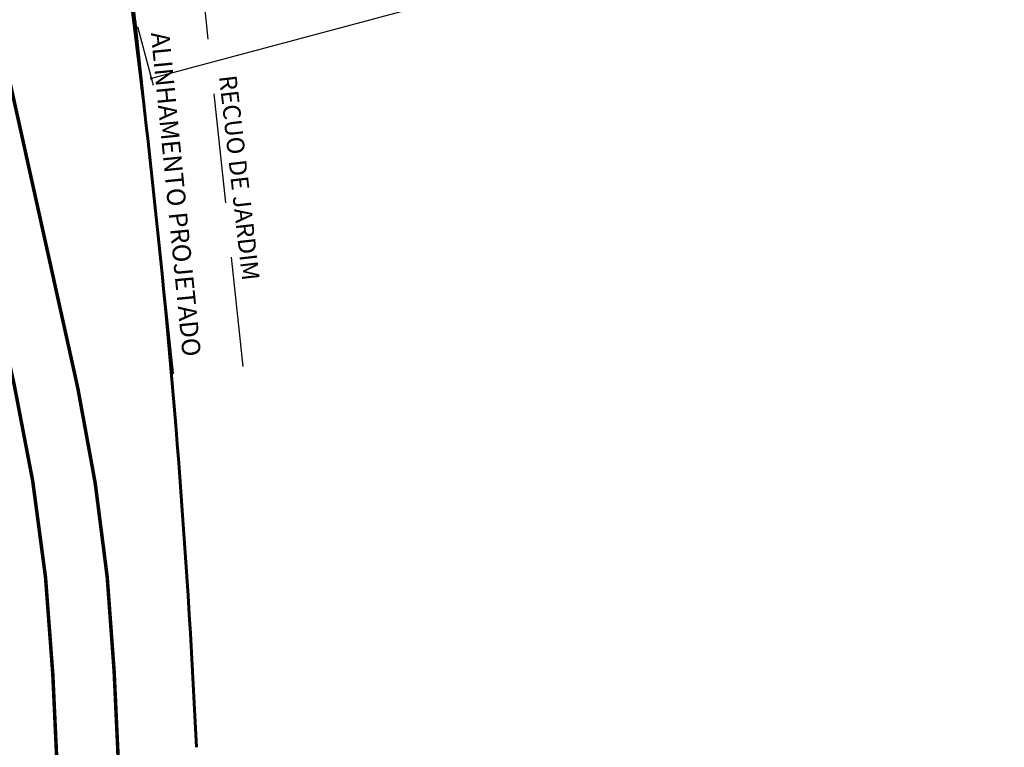
# Model space of a CAD drawing. Extents: x 185940 to 191532, y 1679817 to 1681579.
# Drawn here: x 188550 to 188606, y 1680484 to 1680525 of the extents above; entities that cross this region are included whole.
import ezdxf

# ---------------------------------------------------------------- set-up
doc = ezdxf.new("R2010")
doc.units = 0
doc.header["$LTSCALE"] = 5
doc.header["$MEASUREMENT"] = 0
doc.header["$PDMODE"] = 34
doc.header["$PDSIZE"] = 0.3
doc.linetypes.add('DASHDOT', pattern=[1, 0.5, -0.25, 0, -0.25])
doc.linetypes.add('HIDDEN', pattern=[0.375, 0.25, -0.125])
doc.layers.get('0').update_dxf_attribs({"linetype": 'CONTINUOUS'})
doc.layers.get('DEFPOINTS').update_dxf_attribs({"linetype": 'CONTINUOUS'})
for name, color, linetype in [('-PROJETO 2012', 11, 'CONTINUOUS'), ('01', 1, 'CONTINUOUS'), ('02', 2, 'CONTINUOUS'), ('8', 8, 'CONTINUOUS'), ('Cotas Gerais', 7, 'CONTINUOUS'), ('Texto', 7, 'CONTINUOUS')]:
    doc.layers.add(name, color=color, linetype=linetype)
doc.layers.add('Traçado_Viário', color=7, linetype='CONTINUOUS', lineweight=60)
doc.styles.add('REGUA60', font='simplex.shx', dxfattribs={"width": 1.4})
doc.dimstyles.new('ESC1.500', dxfattribs={"dimtxt": 0.8, "dimasz": 0.16, "dimexe": 0.4, "dimexo": 0.4, "dimgap": 0.1, "dimtad": 1, "dimlfac": 100, "dimrnd": 0.01, "dimdsep": 46, "dimtxsty": 'REGUA60', "dimblk": 'DOT', "dimcen": 0.8, "dimdle": 4, "dimclrd": 256, "dimclre": 256, "dimclrt": 256, "dimaunit": 1, "dimadec": 0, "dimazin": 0, "dimtfac": 1, "dimtix": 1, "dimtmove": 2, "dimatfit": 2, "dimldrblk": 'DOT', "dimfxl": 0, "dimtolj": 1, "dimtzin": 0, "dimlwe": -1, "dimarcsym": 0})

# ---------------------------------------------------------------- blocks, each defined once
blk = doc.blocks.new('_Dot')
at = {"color": 0, "linetype": 'ByBlock', "lineweight": -2}
blk.add_line((-0.5, 0), (-1, 0), dxfattribs=at)
at = {"color": 0, "linetype": 'ByBlock', "const_width": 0.5}
blk.add_lwpolyline([(-0.25, 0, 1), (0.25, 0, 1)], format="xyb", close=True, dxfattribs=at)
blk = doc.blocks.new('*D121')
at = {"layer": 'Cotas Gerais'}
for p, q in [((188746.209, 1680575.42), (188747.105, 1680572.078)), ((188556.698, 1680524.619), (188557.594, 1680521.277))]:
    blk.add_line(p, q, dxfattribs=at)
at = {"layer": 'Cotas Gerais', "lineweight": -2}
blk.add_line((188557.645, 1680521.705), (188746.847, 1680572.423), dxfattribs=at)
at = {"layer": 'DEFPOINTS', "color": 0}
for p in [(188746.106, 1680575.806), (188747.001, 1680572.464), (188556.595, 1680525.006)]:
    blk.add_point(p, dxfattribs=at)
at = {"layer": 'Cotas Gerais', "lineweight": -2, "xscale": 0.16, "yscale": 0.16, "zscale": 0.16}
for p, rotation in [((188747.001, 1680572.464), 15.00605249676219), ((188557.49, 1680521.664), 195.0060524967622)]:
    blk.add_blockref('_Dot', p, dxfattribs=dict(at, rotation=rotation))
at = {"layer": 'Cotas Gerais', "insert": (188652.117, 1680547.547), "char_height": 0.8, "attachment_point": 5, "rotation": 15.0061, "style": 'REGUA60'}
blk.add_mtext('\\A1;19620', dxfattribs=at)
blk = doc.blocks.new('PIAZZA1')
at = {"layer": '8'}
blk.add_lwpolyline([(2043.964, -248.801), (2047.116, -228.792)], dxfattribs=at)

msp = doc.modelspace()

# ---------------------------------------------------------------- linework, layer by layer
at = {"layer": '-PROJETO 2012', "const_width": 0.2}
msp.add_lwpolyline([(188516.46028, 1680659.60719), (188521.37144, 1680640.21955), (188526.2826, 1680620.83191), (188531.19376, 1680601.44427), (188535.00956, 1680586.38073), (188535.97655, 1680582.02613), (188540.31218, 1680562.50173), (188544.64781, 1680542.97733), (188548.98344, 1680523.45292), (188553.0974, 1680504.92674, -0.00255635), (188553.31396, 1680503.9274, -0.04050076), (188555.36786, 1680487.88457), (188555.54442, 1680484.08012), (188556.47162, 1680464.10163), (188557.32327, 1680445.75086, 0.04833464), (188557.77675, 1680442.60069), (188558.60682, 1680439.20229, 0.43391228), (188590.43234, 1680421.29825), (188596.2559, 1680423.14028)], format="xyb", dxfattribs=at)
at = {"layer": '-PROJETO 2012', "linetype": 'HIDDEN', "const_width": 0.2}
for points in [[(188551.87162, 1680487.72231, 0.04306157), (188549.68063, 1680504.16801), (188531.59279, 1680585.622)], [(188561.63104, 1680412.07038), (188554.3767, 1680441.77021, -0.04833464), (188553.82703, 1680445.5886), (188551.87162, 1680487.72231)]]:
    msp.add_lwpolyline(points, format="xyb", dxfattribs=at)
at = {"layer": '02', "linetype": 'DASHDOT', "ltscale": 2}
msp.add_lwpolyline([(188558.75309, 1680504.82829), (188556.54558, 1680525.46263), (188554.7154, 1680538.65111), (188552.435, 1680552.33849), (188538.44385, 1680629.93912)], dxfattribs=at)
at = {"layer": '8', "linetype": 'HIDDEN', "ltscale": 5}
msp.add_lwpolyline([(188562.73039, 1680505.25379), (188560.51622, 1680525.95041), (188558.66995, 1680539.25481), (188556.37624, 1680553.02207), (188542.38038, 1680630.64887)], dxfattribs=at)
at = {"layer": 'Traçado_Viário', "color": 4, "ltscale": 5}
msp.add_arc((188034.41047, 1680458.95663), 526.224, 2.679391, 10.2200503, dxfattribs=at)

# ---------------------------------------------------------------- block references
at = {"layer": '01', "rotation": 195.0246119092864}
msp.add_blockref('PIAZZA1', (190595.18253, 1680814.57395), dxfattribs=at)

# ---------------------------------------------------------------- texts
at = {"layer": 'Texto', "style": 'REGUA60'}
msp.add_text('ALINHAMENTO PROJETADO', height=1.05, rotation=275.623167, dxfattribs=at).set_placement((188557.45941, 1680524.25098))
at = {"layer": 'Texto', "insert": (188563.00211, 1680516.05685), "char_height": 1, "width": 14.8945081, "attachment_point": 2, "rotation": 276.519892, "style": 'REGUA60'}
msp.add_mtext('RECUO DE JARDIM', dxfattribs=at)

# ---------------------------------------------------------------- dimensions: what is measured, and where the dimension line sits
at = {"layer": 'Cotas Gerais'}
dim = msp.add_aligned_dim(p1=(188556.59461, 1680525.0056), p2=(188746.10562, 1680575.80638), distance=-3.45993, dimstyle='ESC1.500', override={"dimdec": 0}, dxfattribs=at)
dim.commit()
dim.dimension.update_dxf_attribs({"geometry": '*D121', "text_midpoint": (188652.1165, 1680547.547)})

doc.saveas('drawing.dxf')
